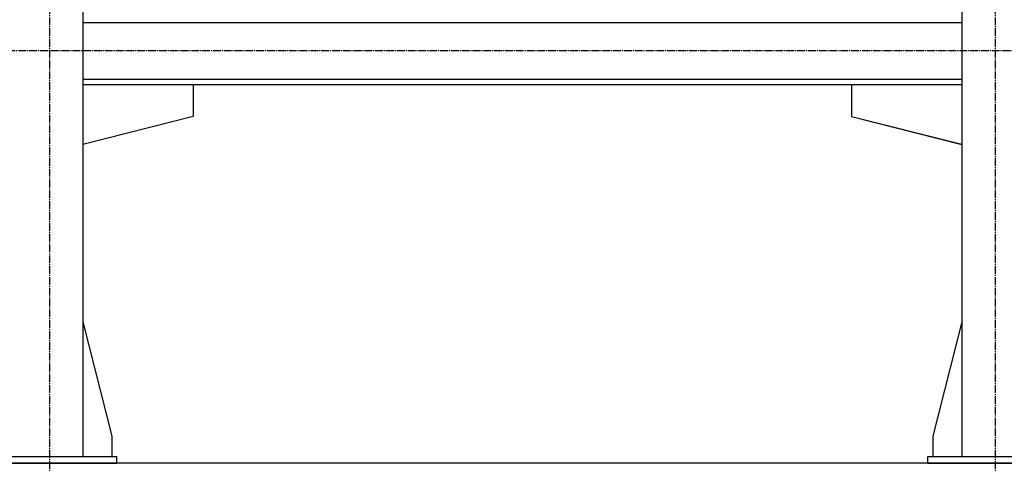
# Model space of a CAD drawing. Units: millimetres. Extents: x 0 to 26053, y -9 to 17820.
# Drawn here: x 4516 to 5973, y 9461 to 10117 of the extents above; entities that cross this region are included whole.
import ezdxf

# ---------------------------------------------------------------- set-up
doc = ezdxf.new("R2010")
doc.units = ezdxf.units.MM
doc.linetypes.add('K5LT_AXLED', pattern=[16, 11.5, -1.5, 1.5, -1.5])
doc.linetypes.add('K5LT_THIN', pattern=[0])
for name, color, linetype, true_color in [('DIM', 6, 'Continuous', 0xff00ff), ('OSI', 2, 'Continuous', 0xffff00), ('R', 1, 'Continuous', 0xff0000)]:
    doc.layers.add(name, color=color, linetype=linetype, true_color=true_color)

msp = doc.modelspace()

# ---------------------------------------------------------------- linework, layer by layer
at = {"layer": 'DIM', "color": 7, "linetype": 'K5LT_THIN', "lineweight": 30}
msp.add_line((8607.7, 9460.9), (1703.4, 9460.9), dxfattribs=at)
at = {"layer": 'OSI', "color": 30, "linetype": 'K5LT_AXLED', "lineweight": 30, "true_color": 0xff8000}
for p, q in [((4560.7, 9340.9), (4560.7, 11208.9)), ((5959.7, 9340.9), (5959.7, 11208.9)), ((7581.7, 10070.9), (3141.7, 10070.9))]:
    msp.add_line(p, q, dxfattribs=at)
at = {"layer": 'R', "color": 7, "linetype": 'K5LT_THIN', "lineweight": 30}
for p, q in [((4609.7, 11070.9), (4609.7, 9470.9)), ((5909.7, 11070.9), (5909.7, 9470.9)), ((4609.7, 10112.9), (5909.7, 10112.9)), ((4609.7, 10028.9), (5909.7, 10028.9)), ((4609.7, 10020.9), (5909.7, 10020.9)), ((4772.9, 10020.9), (4772.9, 9973.9)), ((5746.5, 10020.9), (5746.5, 9973.9)), ((5746.9, 10020.9), (5746.9, 9973.9)), ((4772.9, 9973.9), (4609.7, 9932.6)), ((5746.5, 9973.9), (5909.7, 9932.6)), ((5746.9, 9973.9), (5909.7, 9932.7)), ((4609.7, 9670.1), (4652.5, 9500.9)), ((5909.7, 9670.1), (5866.9, 9500.9)), ((4652.5, 9500.9), (4652.5, 9470.9)), ((5866.9, 9500.9), (5866.9, 9470.9)), ((4459.7, 9470.9), (4659.7, 9470.9)), ((4659.7, 9460.9), (4659.7, 9470.9)), ((5859.7, 9470.9), (6059.7, 9470.9)), ((5859.7, 9460.9), (5859.7, 9470.9)), ((4459.7, 9460.9), (4659.7, 9460.9)), ((5859.7, 9460.9), (6059.7, 9460.9))]:
    msp.add_line(p, q, dxfattribs=at)

doc.saveas('drawing.dxf')
